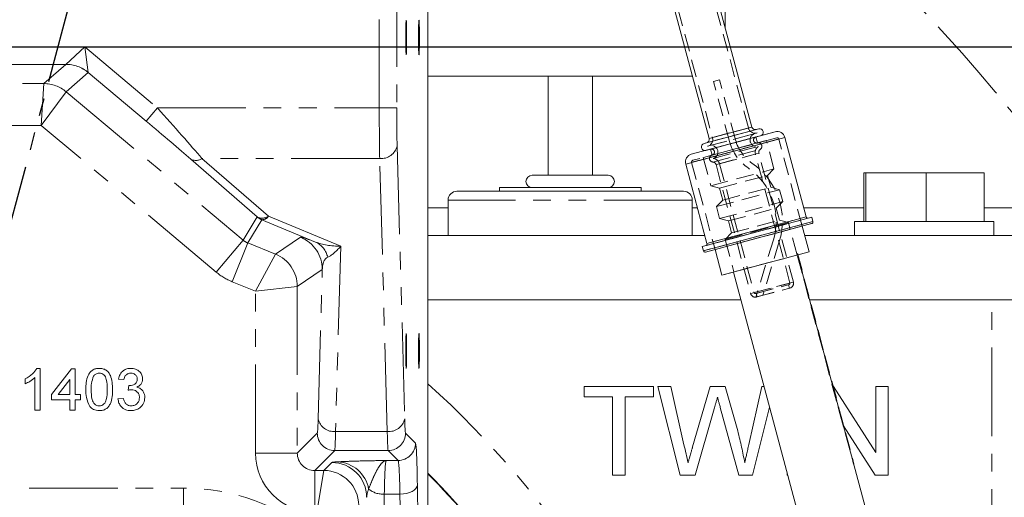
# Model space of a CAD drawing. Units: millimetres. Extents: x 11 to 1180, y 5 to 832.
# Drawn here: x 622 to 693, y 290 to 324 of the extents above; entities that cross this region are included whole.
import ezdxf

# ---------------------------------------------------------------- set-up
doc = ezdxf.new("R2010")
doc.units = ezdxf.units.MM
doc.linetypes.add('HIDDEN', pattern=[1.905, 1.27, -0.635])
doc.linetypes.add('PHANTOM', pattern=[12.7, 6.35, -1.27, 1.27, -1.27, 1.27, -1.27])
doc.layers.add('SLD-0', color=7, linetype='Continuous')
doc.styles.add('SLDTEXTSTYLE0', font='TXT', dxfattribs={"width": 0.605})
doc.dimstyles.new('SLDDIMSTYLE0', dxfattribs={"dimtxt": 3, "dimasz": 3, "dimexe": 0, "dimexo": 0.0625, "dimgap": 0.75, "dimtad": 0, "dimdec": 1, "dimlfac": 2, "dimrnd": 1e-09, "dimzin": 12, "dimdsep": 46, "dimtxsty": 'SLDTEXTSTYLE0', "dimsah": 1, "dimcen": 0.09, "dimadec": 0, "dimazin": 0, "dimtfac": 1, "dimtdec": 3, "dimtofl": 0, "dimtmove": 0, "dimatfit": 3, "dimfxl": 0, "dimfrac": 2, "dimtolj": 1, "dimtzin": 12, "dimarcsym": 0})
doc.dimstyles.new('SLDDIMSTYLE2', dxfattribs={"dimtxt": 3, "dimasz": 3, "dimexe": 0, "dimexo": 0.0625, "dimgap": 0.75, "dimtad": 0, "dimdec": 1, "dimlfac": 2, "dimrnd": 1e-09, "dimzin": 4, "dimdsep": 46, "dimtxsty": 'SLDTEXTSTYLE0', "dimsah": 1, "dimcen": 0.09, "dimadec": 0, "dimazin": 0, "dimtfac": 1, "dimtdec": 3, "dimtofl": 0, "dimtmove": 0, "dimatfit": 3, "dimfxl": 0, "dimfrac": 2, "dimtolj": 1, "dimtzin": 12, "dimarcsym": 0})

# ---------------------------------------------------------------- blocks, each defined once
blk = doc.blocks.new('*D15')
at = {"layer": 'SLD-0'}
for p, q in [((673.963, 356.945), (752.21, 356.945)), ((749.035, 356.945), (749.035, 308.386)), ((749.035, 246.347), (749.035, 294.906))]:
    blk.add_line(p, q, dxfattribs=at)
for points in [[(749.035, 356.945), (748.573, 353.945), (749.497, 353.945)], [(749.035, 246.347), (749.497, 249.347), (748.573, 249.347)]]:
    blk.add_solid(points, dxfattribs=at)
at = {"layer": 'SLD-0', "insert": (747.468, 296.493), "char_height": 3, "attachment_point": 1, "rotation": 90, "style": 'SLDTEXTSTYLE0'}
blk.add_mtext('221.2', dxfattribs=at)
blk = doc.blocks.new('*D17')
at = {"layer": 'SLD-0'}
for p, q in [((669.36, 433.348), (760.657, 433.348)), ((757.482, 433.348), (757.482, 346.588)), ((757.482, 246.347), (757.482, 333.108)), ((756.466, 246.347), (760.657, 246.347))]:
    blk.add_line(p, q, dxfattribs=at)
for points in [[(757.482, 433.348), (757.021, 430.348), (757.944, 430.348)], [(757.482, 246.347), (757.944, 249.347), (757.021, 249.347)]]:
    blk.add_solid(points, dxfattribs=at)
at = {"layer": 'SLD-0', "insert": (755.915, 334.695), "char_height": 3, "attachment_point": 1, "rotation": 90, "style": 'SLDTEXTSTYLE0'}
blk.add_mtext('374.0', dxfattribs=at)

msp = doc.modelspace()

# ---------------------------------------------------------------- linework, layer by layer
at = {"color": 7, "linetype": 'PHANTOM', "lineweight": 30}
msp.add_line((604.588821, 246.347211), (658.252742, 446.658078), dxfattribs=at)
at = {"color": 7, "linetype": 'HIDDEN', "lineweight": 0}
for p, q in [((674.52575, 316.607354), (666.62051, 346.110109)), ((664.044386, 345.419839), (671.949625, 315.917084)), ((672.020475, 319.94621), (672.449829, 320.061255)), ((673.175424, 315.635883), (672.020475, 319.94621)), ((673.604778, 315.750928), (672.449829, 320.061255)), ((674.771095, 316.673094), (671.70428, 315.851343)), ((671.95512, 315.918556), (674.520255, 316.605882)), ((676.555431, 315.902145), (670.544474, 314.291514)), ((675.266189, 316.542794), (671.340666, 315.490953)), ((671.477635, 315.001734), (675.392181, 316.050633)), ((671.524675, 315.540258), (675.08218, 316.493489)), ((671.590415, 315.294913), (675.14792, 316.248144)), ((671.749307, 315.337488), (674.989028, 316.205569)), ((671.815048, 315.092143), (675.054768, 315.960223)), ((676.440386, 316.331499), (673.434908, 315.526183)), ((673.582823, 314.974157), (677.140327, 315.927387)), ((675.175364, 315.532357), (675.060319, 315.961711)), ((673.434908, 315.526183), (670.429429, 314.720868)), ((670.47748, 314.142082), (676.688166, 315.806231)), ((671.30361, 314.494923), (675.796296, 315.698735)), ((671.930093, 314.662789), (675.169813, 315.530869)), ((671.990281, 314.415956), (675.241104, 315.287012)), ((676.363928, 313.672701), (675.819395, 315.704925)), ((678.387344, 309.556041), (676.710973, 315.812342)), ((678.387344, 309.556041), (676.710973, 315.812342)), ((670.025318, 314.020926), (673.582823, 314.974157)), ((671.28051, 314.488734), (671.825043, 312.45651)), ((671.809496, 315.090655), (671.924541, 314.661301)), ((671.981872, 314.163913), (675.374409, 315.07294)), ((672.230477, 313.980735), (675.250699, 314.790002)), ((672.45802, 314.041706), (675.023155, 314.729032)), ((677.508704, 305.474817), (675.02865, 314.730504)), ((677.754049, 305.540557), (675.273995, 314.796244)), ((670.454672, 314.135971), (672.131043, 307.87967)), ((670.454672, 314.135971), (672.131043, 307.87967)), ((672.207181, 313.974493), (674.687234, 304.718807)), ((672.452526, 314.040233), (674.93258, 304.784547)), ((671.825043, 312.45651), (676.363928, 313.672701)), ((672.462468, 312.285712), (675.8973, 313.206073)), ((675.8973, 313.206073), (676.363928, 313.672701)), ((676.12739, 312.347365), (675.8973, 313.206073)), ((671.825043, 312.45651), (672.462468, 312.285712)), ((672.22593, 310.960377), (676.764816, 312.176567)), ((672.462468, 312.285712), (672.692558, 311.427004)), ((672.692558, 311.427004), (676.12739, 312.347365)), ((676.764816, 312.176567), (676.12739, 312.347365)), ((676.994906, 311.317859), (676.764816, 312.176567)), ((672.692558, 311.427004), (672.22593, 310.960377)), ((672.22593, 310.960377), (672.456021, 310.101669)), ((672.456021, 310.101669), (676.994906, 311.317859)), ((676.528278, 310.851231), (676.994906, 311.317859)), ((673.093446, 309.930871), (676.528278, 310.851231)), ((676.758368, 309.992523), (676.528278, 310.851231)), ((679.069671, 310.19905), (671.218626, 308.095368)), ((679.151846, 309.892368), (671.300801, 307.788687)), ((671.456344, 307.698884), (679.062044, 309.736826)), ((671.469368, 308.162555), (678.818929, 310.131863)), ((672.153851, 307.885781), (678.364537, 309.549929)), ((672.456021, 310.101669), (673.093446, 309.930871)), ((672.856908, 308.605535), (677.395794, 309.821726)), ((673.093446, 309.930871), (673.323536, 309.072163)), ((673.323536, 309.072163), (676.758368, 309.992523)), ((678.668783, 310.223112), (675.111279, 309.269882)), ((677.395794, 309.821726), (676.758368, 309.992523)), ((678.021687, 307.485862), (677.395794, 309.821726)), ((675.111279, 309.269882), (671.553774, 308.316651)), ((673.323536, 309.072163), (672.856908, 308.605535)), ((672.856908, 308.605535), (673.482801, 306.269671)), ((676.321283, 308.582724), (675.062723, 304.457849)), ((676.746434, 308.453004), (675.56883, 304.59346)), ((678.880395, 307.715952), (672.624093, 306.039581)), ((673.505901, 306.275861), (677.998587, 307.479672)), ((674.71053, 304.725049), (677.730753, 305.534315)), ((674.938074, 304.786019), (677.503209, 305.473345)), ((675.049237, 304.717195), (677.441352, 305.35816)), ((675.079905, 304.725412), (677.410684, 305.349943)), ((677.476424, 305.104598), (677.410684, 305.349943)), ((675.062723, 304.457849), (675.56883, 304.59346)), ((675.079905, 304.725412), (675.145645, 304.480067)), ((675.114977, 304.47185), (677.507092, 305.112815)), ((675.145645, 304.480067), (677.476424, 305.104598))]:
    msp.add_line(p, q, dxfattribs=at)
at = {"color": 7, "linetype": 'Continuous', "lineweight": 15}
for p, q in [((668.381807, 328.250981), (671.70428, 315.851343)), ((674.771095, 316.673094), (671.668809, 328.250981)), ((651.530274, 285.098011), (651.530274, 327.348011)), ((672.851321, 323.837788), (672.851321, 325.531711)), ((651.530274, 320.324711), (670.505645, 320.324711)), ((660.151321, 320.324711), (660.151321, 313.212711)), ((663.326321, 313.212711), (663.326321, 320.324711)), ((670.429429, 314.720868), (676.440386, 316.331499)), ((671.340666, 315.490953), (673.303428, 316.016874)), ((673.303428, 316.016874), (675.266189, 316.542794)), ((678.668783, 310.223112), (677.140327, 315.927387)), ((670.025318, 314.020926), (671.553774, 308.316651)), ((664.46932, 313.212711), (659.008321, 313.212711)), ((682.820548, 309.894711), (682.820548, 313.394711)), ((682.820548, 313.394711), (682.960553, 313.394711)), ((682.960553, 309.894711), (682.960553, 313.394711)), ((682.960553, 313.394711), (687.278826, 313.394711)), ((687.278826, 309.894711), (687.278826, 313.394711)), ((687.278826, 313.394711), (691.457093, 313.394711)), ((691.457093, 309.894711), (691.457093, 313.394711)), ((669.866821, 312.069711), (653.610821, 312.069711)), ((656.658821, 312.323711), (656.658821, 312.069711)), ((666.818821, 312.323711), (656.658821, 312.323711)), ((666.818821, 312.069711), (666.818821, 312.323711)), ((652.975821, 311.434711), (652.975821, 308.894711)), ((670.501821, 308.894711), (670.501821, 311.434711)), ((675.144149, 309.147209), (679.069671, 310.19905)), ((679.062044, 309.736826), (675.259194, 308.717855)), ((678.880395, 307.715952), (678.387344, 309.556041)), ((679.151846, 309.892368), (679.069671, 310.19905)), ((682.138821, 309.894711), (682.138821, 308.894711)), ((682.138821, 309.894711), (682.546122, 309.894711)), ((682.546122, 309.894711), (692.138821, 309.894711)), ((692.138821, 308.894711), (692.138821, 309.894711)), ((651.530274, 308.894711), (671.398883, 308.894711)), ((671.218626, 308.095368), (675.144149, 309.147209)), ((678.564547, 308.894711), (685.831257, 308.894711)), ((685.831257, 308.894711), (688.446385, 308.894711)), ((688.446385, 308.894711), (702.378821, 308.894711)), ((675.259194, 308.717855), (671.456344, 307.698884)), ((671.218626, 308.095368), (671.300801, 307.788687)), ((672.131043, 307.87967), (672.624093, 306.039581)), ((675.752244, 306.877766), (678.880395, 307.715952)), ((690.111105, 262.502477), (678.055422, 307.494901)), ((672.624093, 306.039581), (675.752244, 306.877766)), ((673.449066, 306.260632), (685.50475, 261.268208)), ((673.985345, 304.259211), (651.530274, 304.259211)), ((692.004206, 304.259211), (678.922422, 304.259211)), ((692.004206, 304.259211), (693.527683, 304.259211)), ((623.457409, 299.348011), (623.705005, 299.348011)), ((623.705005, 299.348011), (623.705005, 296.348011)), ((624.512698, 297.463396), (625.935775, 299.309549)), ((625.935775, 299.309549), (626.205005, 299.309549)), ((626.205005, 299.309549), (626.205005, 297.463396)), ((622.628082, 298.243444), (622.628082, 298.598011)), ((623.32039, 296.348011), (623.32039, 298.685751)), ((625.82039, 298.543924), (624.987457, 297.463396)), ((625.82039, 297.463396), (625.82039, 298.543924)), ((629.705005, 298.540319), (629.32039, 298.57878)), ((630.009092, 297.771088), (630.048755, 298.117242)), ((662.745051, 297.303519), (662.745051, 298.036211)), ((662.745051, 298.036211), (667.711077, 298.036211)), ((667.711077, 298.036211), (667.711077, 297.303519)), ((669.635666, 291.686211), (668.036718, 298.036211)), ((668.036718, 298.036211), (668.961488, 298.036211)), ((668.961488, 298.036211), (669.904066, 293.860119)), ((670.521003, 293.702387), (671.77523, 298.036211)), ((671.77523, 298.036211), (672.852644, 298.036211)), ((672.852644, 298.036211), (673.759605, 294.854851)), ((674.559715, 293.884288), (675.497205, 298.036211)), ((675.497205, 298.036211), (675.652793, 298.036211)), ((680.58987, 298.036211), (680.624779, 298.036211)), ((680.624779, 298.036211), (683.667487, 293.29788)), ((683.667487, 293.29788), (683.667487, 298.036211)), ((683.667487, 298.036211), (684.563, 298.036211)), ((684.563, 298.036211), (684.563, 291.686211)), ((624.512698, 297.07878), (624.512698, 297.463396)), ((625.82039, 297.07878), (624.512698, 297.07878)), ((624.987457, 297.463396), (625.82039, 297.463396)), ((625.82039, 296.348011), (625.82039, 297.07878)), ((626.205005, 297.463396), (626.589621, 297.463396)), ((626.589621, 297.07878), (626.205005, 297.07878)), ((626.205005, 297.07878), (626.205005, 296.348011)), ((626.589621, 297.463396), (626.589621, 297.07878)), ((629.281928, 297.155703), (629.666544, 297.194165)), ((664.780308, 297.303519), (662.745051, 297.303519)), ((664.780308, 291.686211), (664.780308, 297.303519)), ((667.711077, 297.303519), (665.675821, 297.303519)), ((665.675821, 297.303519), (665.675821, 291.686211)), ((623.705005, 296.348011), (623.32039, 296.348011)), ((626.205005, 296.348011), (625.82039, 296.348011)), ((672.070342, 296.437263), (670.695272, 291.686211)), ((673.837199, 291.686211), (672.510466, 296.539026)), ((676.049179, 296.55688), (674.821754, 291.686211)), ((683.616606, 291.686211), (681.34238, 295.227804)), ((665.675821, 291.686211), (664.780308, 291.686211)), ((670.695272, 291.686211), (669.635666, 291.686211)), ((674.821754, 291.686211), (673.837199, 291.686211)), ((677.317487, 291.686211), (677.317487, 291.823487)), ((677.35427, 291.686211), (677.317487, 291.686211)), ((684.563, 291.686211), (683.616606, 291.686211)), ((650.770326, 290.956212), (651.356004, 253.7327))]:
    msp.add_line(p, q, dxfattribs=at)
at = {"color": 8, "linetype": 'PHANTOM', "lineweight": 0}
for p, q in [((648.034831, 318.049018), (648.034831, 327.348011)), ((649.284403, 327.348011), (649.284403, 318.049018)), ((651.529846, 285.098011), (651.529846, 327.348011)), ((582.284138, 322.426383), (626.895103, 322.426383)), ((625.530683, 321.176811), (626.895103, 322.426383)), ((626.895103, 322.426383), (627.137101, 320.592122)), ((626.895103, 322.426383), (632.111844, 318.049018)), ((625.530201, 321.176573), (583.649041, 321.176573)), ((623.953784, 319.796328), (625.530201, 321.176573)), ((627.136619, 320.591409), (625.560202, 319.211164)), ((631.308635, 317.09179), (627.137101, 320.592122)), ((609.717935, 319.796328), (623.953784, 319.796328)), ((623.771797, 316.796785), (623.953719, 319.795757)), ((623.771797, 316.796785), (625.560138, 319.211069)), ((625.560138, 319.211069), (638.264389, 308.550936)), ((631.308635, 317.09179), (632.111844, 318.049018)), ((632.111844, 318.049018), (648.034831, 318.049018)), ((649.284403, 318.049018), (648.034831, 318.049018)), ((623.771797, 316.796785), (610.217877, 316.796785)), ((636.336687, 306.25359), (623.771797, 316.796785)), ((673.237687, 316.262219), (674.771095, 316.673094)), ((677.140327, 315.927387), (670.025318, 314.020926)), ((671.70428, 315.851343), (673.237687, 316.262219)), ((649.315074, 315.326393), (649.857039, 295.723503)), ((639.268869, 310.222672), (634.505617, 314.369165)), ((648.065502, 314.418851), (635.308826, 314.418851)), ((635.308826, 314.418851), (640.072078, 310.272357)), ((648.607467, 294.815961), (648.065502, 314.418851)), ((670.501821, 311.434711), (652.975821, 311.434711)), ((640.072078, 310.272357), (645.265123, 308.109745)), ((651.530274, 310.863211), (652.975821, 310.863211)), ((670.501821, 310.863211), (670.871425, 310.863211)), ((678.497269, 310.863211), (682.820548, 310.863211)), ((691.457093, 310.863211), (695.90337, 310.863211)), ((638.264389, 308.550936), (639.268869, 310.222672)), ((639.603981, 310.021316), (638.599501, 308.349581)), ((643.461191, 308.415005), (639.603981, 310.021316)), ((671.553774, 308.316651), (678.668783, 310.223112)), ((675.226324, 308.840528), (679.151846, 309.892368)), ((671.300801, 307.788687), (675.226324, 308.840528)), ((636.336687, 306.25359), (638.264389, 308.550936)), ((637.476066, 305.568982), (638.599501, 308.349581)), ((638.599501, 308.349581), (640.586103, 307.546941)), ((640.586103, 307.546941), (642.381368, 308.757863)), ((645.265123, 308.109745), (644.897588, 294.815961)), ((639.150079, 304.892637), (640.586103, 307.546941)), ((643.944316, 306.440698), (642.149051, 305.229776)), ((643.648016, 295.723503), (643.944316, 306.440698)), ((639.150079, 304.892637), (637.476066, 305.568982)), ((639.150079, 304.892637), (642.149051, 305.229776)), ((639.150079, 293.263403), (639.150079, 304.892637)), ((642.149051, 305.229776), (642.149051, 293.263403)), ((692.004206, 256.38686), (692.004206, 304.259211)), ((642.149051, 293.263403), (643.58306, 294.697413)), ((644.897588, 294.815961), (648.607467, 294.815961)), ((649.921994, 294.697413), (650.634324, 293.985083)), ((644.832632, 293.447841), (643.398622, 292.013831)), ((648.672423, 293.447841), (644.832632, 293.447841)), ((649.384753, 292.735511), (648.672423, 293.447841)), ((639.150079, 293.263403), (642.149051, 293.263403)), ((644.057113, 292.013831), (644.62911, 292.585828)), ((648.527508, 292.735511), (649.384753, 292.735511)), ((643.398622, 292.013831), (644.057113, 292.013831)), ((643.398622, 289.014859), (643.398622, 292.013831)), ((643.557284, 289.014859), (644.057113, 292.013831)), ((610.217877, 290.747072), (633.993822, 290.747072)), ((648.391506, 290.312415), (647.713347, 247.211152)), ((649.520754, 290.312415), (648.391506, 290.312415)), ((650.198913, 247.211152), (649.520754, 290.312415))]:
    msp.add_line(p, q, dxfattribs=at)
at = {"color": 8, "linetype": 'PHANTOM', "lineweight": 0, "flags": 128}
msp.add_lwpolyline([(649.520754, 290.312415), (649.761155, 290.327215), (649.992579, 290.365503), (650.206384, 290.42585), (650.394586, 290.506002), (650.550156, 290.602966), (650.667285, 290.713121), (650.7416, 290.832354), (650.770326, 290.956212)], dxfattribs=at)
at = {"color": 8, "linetype": 'PHANTOM', "lineweight": 0}
for centre, radius, start, end in [((604.588821, 246.347211), 125.219693, 32.05805451, 47.53143071), ((604.588821, 246.347211), 121.599401, 31.8492992, 48.3198863), ((604.588821, 246.347211), 122.045781, 32.0713801, 48.16534555), ((604.588821, 246.347211), 113.982012, 33.28122225, 48.02141943), ((625.529236, 318.676339), 2.500234, 49.99212581, 89.97789892), ((625.530042, 318.675908), 2.500903, 50.01467079, 89.98532921), ((623.953079, 317.294854), 2.500903, 50.01467079, 89.98532921), ((623.952819, 317.296094), 2.500234, 49.99212581, 89.97789892), ((648.192713, 315.55772), 1.145952, 263.62651936, 348.35395533), ((634.868007, 315.027939), 0.75187, 241.18487224, 305.89462934), ((639.63126, 310.881445), 0.75187, 241.18487224, 305.89462934), ((639.62582, 310.542528), 0.521669, 267.60060703, 328.80873809), ((640.072528, 311.180647), 1.250433, 230.00625056, 247.99374944), ((641.443313, 306.439443), 2.501004, 0.02874336, 67.97125664), ((642.756476, 306.958094), 1.618398, 13.22423112, 64.18670894), ((639.648047, 305.228521), 2.501004, 0.02874336, 67.97125664), ((604.588821, 246.347211), 69.978498, 33.0664093, 47.87129717), ((644.770377, 295.95483), 1.145952, 191.64604467, 276.37348064), ((648.734678, 295.95483), 1.145952, 263.62651936, 348.35395533), ((644.833635, 294.698416), 1.250575, 180.04597011, 269.95402989), ((648.671419, 294.698416), 1.250575, 270.04597011, 359.95402989), ((649.383749, 293.986086), 1.250575, 270.04597011, 359.95402989), ((644.627103, 290.084678), 2.501151, 0.04597011, 89.95402989), ((644.928553, 290.255036), 2.382262, 10.34324966, 87.48000776), ((644.055106, 289.512681), 2.501151, 0.04597011, 89.95402989), ((648.310991, 291.94598), 1.635549, 230.56572271, 272.82169452)]:
    msp.add_arc(centre, radius, start, end, dxfattribs=at)
at = {"color": 7, "linetype": 'HIDDEN', "lineweight": 0}
for centre, radius, start, end in [((675.01644, 316.738834), 0.508, 195, 285), ((671.458935, 315.785603), 0.508, 285, 15), ((675.117842, 315.747034), 0.47625, 105, 285), ((675.117842, 315.747034), 0.22225, 105, 285), ((676.588301, 315.779472), 0.127, 15, 105), ((671.867018, 314.875978), 0.47625, 285, 105), ((676.456915, 316.515156), 3.39725, 195, 235.43775086), ((676.456915, 316.515156), 3.39725, 195, 235.43775086), ((676.456915, 316.515156), 2.95275, 195, 235.43775086), ((676.456915, 316.515156), 2.95275, 195, 235.43775086), ((675.51934, 314.861984), 0.508, 123.20995686, 195), ((675.241104, 315.287012), 0.254, 303.20995686, 105), ((671.990281, 314.415956), 0.254, 105, 266.79004314), ((671.867018, 314.875978), 0.22225, 285, 105), ((675.51934, 314.861984), 0.254, 123.20995686, 195), ((670.577344, 314.168841), 0.127, 105, 195), ((671.961836, 313.908753), 0.254, 15, 86.79004314), ((671.961836, 313.908753), 0.508, 15, 86.79004314), ((671.917938, 309.926249), 5.04825, 343.03228447, 55.43775086), ((671.917938, 309.926249), 5.04825, 343.03228447, 55.43775086), ((671.917938, 309.926249), 4.60375, 343.03228447, 55.43775086), ((671.917938, 309.926249), 4.60375, 343.03228447, 55.43775086), ((677.416699, 305.450165), 0.09525, 285, 15), ((677.416699, 305.450165), 0.34925, 285, 15), ((675.024584, 304.809199), 0.34925, 195, 285), ((675.024584, 304.809199), 0.09525, 195, 285)]:
    msp.add_arc(centre, radius, start, end, dxfattribs=at)
at = {"color": 7, "linetype": 'Continuous', "lineweight": 15}
for centre, radius, start, end in [((675.01644, 316.738834), 0.254, 195, 285), ((675.331929, 316.297449), 0.254, 285, 105), ((676.588301, 315.779472), 0.5715, 15, 105), ((671.406406, 315.245608), 0.254, 105, 285), ((671.458935, 315.785603), 0.254, 285, 15), ((670.577344, 314.168841), 0.5715, 105, 195), ((659.008321, 312.768211), 0.4445, 90, 270), ((664.469321, 312.768211), 0.4445, 270, 90), ((653.610821, 311.434711), 0.635, 90, 180), ((669.866821, 311.434711), 0.635, 0, 90), ((678.791456, 310.255982), 0.127, 195, 285), ((679.029174, 309.859498), 0.127, 285, 15), ((671.431101, 308.283781), 0.127, 285, 15), ((671.423474, 307.821557), 0.127, 195, 285), ((613.232414, 253.644507), 54.073329, 23.19303622, 44.90665423), ((613.208527, 253.624342), 54.073648, 26.68733292, 44.87112874), ((613.20853, 253.624345), 54.067295, 26.68733291, 44.86437172)]:
    msp.add_arc(centre, radius, start, end, dxfattribs=at)
for centre in [(649.966094, 323.098011), (650.882601, 323.098011), (649.966094, 300.598011), (650.882601, 300.598011)]:
    msp.add_ellipse(centre, major_axis=(0, 1.25), ratio=0.026185922, dxfattribs=at)
at = {"color": 8, "linetype": 'PHANTOM', "lineweight": 0}
for centre, major_axis, ratio, start_param, end_param in [((621.059139, 322.426383), (4.471673, -1.249372), 0.008858448, 6.268943631, 6.277670277), ((622.665557, 324.340837), (4.471241, -3.749245), 0.016825214, 6.28057603, 6.289302676), ((624.549925, 316.796785), (-0.595903, 2.999997), 0.006531966, 0.01615582, 0.024882466), ((626.156344, 318.71124), (0.596166, -0.499899), 0.016825214, 3.138983376, 3.147710022), ((631.959076, 318.049018), (-4.47088, 4.999424), 0.016980605, 3.884668839, 4.697204747), ((648.133028, 318.049018), (0, 5), 0.019639441, 1.570796327, 2.383332235), ((649.3826, 318.049018), (0, 3.75), 0.026185922, 1.570796327, 2.383332235), ((631.155867, 317.09179), (4.471241, -3.749245), 0.016825214, 0.738197849, 1.550733757), ((639.069117, 309.510692), (0.64511, 1.073643), 0.997966377, 2.984567295, 3.298618012), ((646.087336, 307.211678), (3.708395, -1.543377), 0.03648357, 2.372755498, 3.117537466), ((645.265123, 309.017287), (2.495317, -0.039487), 0.363612951, 3.910130392, 4.718142951), ((645.265123, 309.017287), (1.206607, 1.695537), 0.270505052, 3.54112753, 4.349140089), ((645.15114, 304.894513), (-0.796488, 2.442068), 0.373540871, 0.025158834, 0.769940802), ((639.069117, 309.510692), (2.189681, 3.644241), 0.999648733, 2.984567295, 3.298618012), ((643.58049, 298.446128), (0, 3.75), 0.026185922, 3.167772592, 3.899853073), ((649.924565, 298.446128), (0, 3.75), 0.026185922, 2.383332235, 3.115412715), ((644.830061, 298.446128), (0, 5), 0.019639441, 3.167772592, 3.899853073), ((648.674993, 298.446128), (0, 5), 0.019639441, 2.383332235, 3.115412715), ((650.63004, 287.737224), (0, 6.25), 0.026185922, 5.253441049, 6.257005368), ((643.401536, 293.266316), (3.007264, 3.007264), 0.999315002, 2.356537107, 3.926648201), ((643.401536, 293.266316), (0.887397, 0.887397), 0.99604115, 2.356537107, 3.926648201), ((648.377784, 292.583217), (3.750479, 0.001001), 0.031032606, 2.671984165, 3.110553452), ((648.531792, 287.737224), (0, 5), 0.032732402, 0.026179939, 1.029744259), ((649.380468, 287.737224), (0, 5), 0.032732402, 5.253441049, 6.257005368), ((633.98354, 275.74193), (10.613872, 10.613872), 0.999315002, 0.093802445, 0.785055547), ((648.377784, 290.084073), (0.266511, 1.384432), 0.882864011, 1.298714922, 1.737284209)]:
    msp.add_ellipse(centre, major_axis=major_axis, ratio=ratio, start_param=start_param, end_param=end_param, dxfattribs=at)
at = {"color": 7, "linetype": 'Continuous', "lineweight": 15}
for points, knots in [([(622.628082, 298.598011), (622.815252, 298.703793), (623.149227, 298.892545), (623.363306, 299.208935), (623.457409, 299.348011)], [0, 0, 0, 0, 0.560427428, 1, 1, 1, 1]), ([(626.974236, 297.827578), (626.978839, 297.99722), (626.988034, 298.336086), (627.084809, 298.755804), (627.254516, 299.052597), (627.442137, 299.230075), (627.680966, 299.332927), (627.850782, 299.34298), (627.935775, 299.348011)], [0, 0, 0, 0, 0.250494692, 0.50037153, 0.62543899, 0.750208192, 0.87498022, 1, 1, 1, 1]), ([(627.931568, 299.001857), (627.888032, 298.999013), (627.800993, 298.993327), (627.65449, 298.931118), (627.578764, 298.847426), (627.532529, 298.796328)], [0, 0, 0, 0, 0.280453237, 0.560688476, 1, 1, 1, 1]), ([(628.512698, 297.82878), (628.509982, 298.074745), (628.506587, 298.382245), (628.385864, 298.731993), (628.271208, 298.877281), (628.115737, 298.984495), (627.992958, 298.99607), (627.931568, 299.001857)], [0, 0, 0, 0, 0.5003519011, 0.6255291816, 0.7505162422, 0.8752552575, 1, 1, 1, 1]), ([(627.935775, 299.348011), (628.020738, 299.342539), (628.190595, 299.331599), (628.429029, 299.229663), (628.62094, 299.055721), (628.857796, 298.599742), (628.879761, 298.17055), (628.897313, 297.827578)], [0, 0, 0, 0, 0.125373348, 0.250643739, 0.375697515, 0.501113175, 1, 1, 1, 1]), ([(629.32039, 298.57878), (629.34996, 298.695427), (629.408997, 298.92831), (629.635129, 299.188216), (629.91536, 299.328636), (630.103601, 299.341549), (630.197794, 299.348011)], [0, 0, 0, 0, 0.280253182, 0.559522769, 0.779592416, 1, 1, 1, 1]), ([(630.209813, 299.001857), (630.139038, 298.995461), (629.997709, 298.982688), (629.831583, 298.861897), (629.740089, 298.702827), (629.716709, 298.594528), (629.705005, 298.540319)], [0, 0, 0, 0, 0.280001439, 0.559130779, 0.77932005, 1, 1, 1, 1]), ([(630.197794, 299.348011), (630.316841, 299.336017), (630.554718, 299.312052), (630.843667, 299.12729), (631.018326, 298.865817), (631.040217, 298.678846), (631.051159, 298.585391)], [0, 0, 0, 0, 0.280184196, 0.55985531, 0.779999939, 1, 1, 1, 1]), ([(630.666544, 298.572771), (630.659083, 298.638682), (630.644161, 298.770514), (630.517403, 298.913976), (630.36475, 298.991139), (630.261493, 298.998282), (630.209813, 299.001857)], [0, 0, 0, 0, 0.27945999, 0.558952258, 0.779255278, 1, 1, 1, 1]), ([(623.32039, 298.685751), (623.20151, 298.586768), (622.989104, 298.409913), (622.738449, 298.294334), (622.628082, 298.243444)], [0, 0, 0, 0, 0.5596858729, 1, 1, 1, 1]), ([(627.532529, 298.796328), (627.469994, 298.621351), (627.357935, 298.307806), (627.358571, 297.975597), (627.358851, 297.82878)], [0, 0, 0, 0, 0.558058794, 1, 1, 1, 1]), ([(630.104044, 298.113035), (630.180105, 298.119866), (630.332116, 298.133518), (630.528105, 298.229066), (630.652692, 298.391582), (630.661921, 298.512298), (630.666544, 298.572771)], [0, 0, 0, 0, 0.280680335, 0.560951412, 0.780056809, 1, 1, 1, 1]), ([(631.051159, 298.585391), (631.044359, 298.514038), (631.030757, 298.371329), (630.900448, 298.141433), (630.739876, 298.047656), (630.641904, 297.990439)], [0, 0, 0, 0, 0.280496298, 0.561003347, 1, 1, 1, 1]), ([(627.265702, 296.598612), (627.163408, 296.816637), (626.980075, 297.207382), (626.976026, 297.637469), (626.974236, 297.827578)], [0, 0, 0, 0, 0.557973336, 1, 1, 1, 1]), ([(627.358851, 297.82878), (627.361957, 297.583894), (627.365841, 297.277731), (627.482418, 296.926925), (627.59929, 296.784077), (627.752046, 296.674489), (627.874543, 296.661964), (627.935775, 296.655703)], [0, 0, 0, 0, 0.500362886, 0.625567653, 0.750538342, 0.875303617, 1, 1, 1, 1]), ([(627.935775, 296.655703), (627.996868, 296.662272), (628.119108, 296.675415), (628.272597, 296.783769), (628.38842, 296.927478), (628.506054, 297.277533), (628.509745, 297.583804), (628.512698, 297.82878)], [0, 0, 0, 0, 0.124656308, 0.249420327, 0.374387386, 0.499590497, 1, 1, 1, 1]), ([(628.897313, 297.827578), (628.892819, 297.658055), (628.883843, 297.319418), (628.786061, 296.900392), (628.616972, 296.603647), (628.429442, 296.426205), (628.190404, 296.324226), (628.020705, 296.314445), (627.935775, 296.309549)], [0, 0, 0, 0, 0.25047885, 0.500353421, 0.625386985, 0.750173154, 0.874968181, 1, 1, 1, 1]), ([(630.25789, 297.811953), (630.210757, 297.808457), (630.126557, 297.802211), (630.044997, 297.780601), (630.009092, 297.771088)], [0, 0, 0, 0, 0.559772093, 1, 1, 1, 1]), ([(630.048755, 298.117242), (630.059051, 298.116115), (630.077436, 298.114104), (630.095914, 298.113362), (630.104044, 298.113035)], [0, 0, 0, 0, 0.5600031377, 1, 1, 1, 1]), ([(630.82039, 297.25366), (630.811857, 297.336998), (630.7948, 297.503578), (630.643546, 297.691221), (630.453975, 297.797216), (630.32328, 297.807039), (630.25789, 297.811953)], [0, 0, 0, 0, 0.279746744, 0.559170892, 0.779443617, 1, 1, 1, 1]), ([(630.641904, 297.990439), (630.732396, 297.960732), (630.91324, 297.901364), (631.098084, 297.7008), (631.192737, 297.473824), (631.200914, 297.325086), (631.205005, 297.250655)], [0, 0, 0, 0, 0.279807235, 0.559185415, 0.77940815, 1, 1, 1, 1]), ([(630.215222, 296.309549), (630.084449, 296.321412), (629.823172, 296.345112), (629.51989, 296.567527), (629.333343, 296.851707), (629.299074, 297.054326), (629.281928, 297.155703)], [0, 0, 0, 0, 0.279910518, 0.559249054, 0.779476265, 1, 1, 1, 1]), ([(629.666544, 297.194165), (629.68629, 297.116433), (629.725665, 296.961438), (629.851478, 296.76787), (630.039852, 296.668306), (630.165907, 296.659909), (630.229044, 296.655703)], [0, 0, 0, 0, 0.280881067, 0.56007272, 0.779653201, 1, 1, 1, 1]), ([(631.205005, 297.250655), (631.187503, 297.107734), (631.152483, 296.821757), (630.8794, 296.510434), (630.552088, 296.33381), (630.327563, 296.31764), (630.215222, 296.309549)], [0, 0, 0, 0, 0.279400679, 0.559064214, 0.779378341, 1, 1, 1, 1]), ([(630.229044, 296.655703), (630.317848, 296.663981), (630.495212, 296.680515), (630.693154, 296.84366), (630.804656, 297.045266), (630.815143, 297.184158), (630.82039, 297.25366)], [0, 0, 0, 0, 0.279883127, 0.558993195, 0.779318994, 1, 1, 1, 1]), ([(672.310757, 297.269174), (672.287211, 297.18601), (672.24272, 297.028871), (672.176833, 296.807653), (672.121546, 296.613134), (672.086509, 296.492792), (672.070342, 296.437263)], [0, 0, 0, 0, 0.299432584, 0.565780425, 0.799636814, 1, 1, 1, 1]), ([(672.510466, 296.539026), (672.497144, 296.586466), (672.471836, 296.676586), (672.438664, 296.80519), (672.405769, 296.918292), (672.379603, 297.017354), (672.356959, 297.101376), (672.336907, 297.170115), (672.32401, 297.224914), (672.314684, 297.25606), (672.310757, 297.269174)], [0, 0, 0, 0, 0.195279954, 0.370959196, 0.526302241, 0.662039985, 0.776996422, 0.87117331, 0.945756934, 1, 1, 1, 1]), ([(627.935775, 296.309549), (627.791449, 296.321946), (627.533593, 296.344094), (627.347595, 296.520808), (627.265702, 296.598612)], [0, 0, 0, 0, 0.559715722, 1, 1, 1, 1]), ([(673.759605, 294.854851), (673.809656, 294.658319), (673.908347, 294.2708), (674.039474, 293.693577), (674.1605, 293.130358), (674.230213, 292.757849), (674.264603, 292.574092)], [0, 0, 0, 0, 0.260386143, 0.513425121, 0.759973622, 1, 1, 1, 1]), ([(669.904066, 293.860119), (669.952916, 293.644741), (670.050118, 293.216184), (670.146264, 292.787389), (670.19409, 292.574092)], [0, 0, 0, 0, 0.50256539, 1, 1, 1, 1]), ([(670.19409, 292.574092), (670.216734, 292.650788), (670.259482, 292.795577), (670.31727, 293.00083), (670.369756, 293.179968), (670.414471, 293.333828), (670.450678, 293.462626), (670.481937, 293.564778), (670.503244, 293.642285), (670.51587, 293.685015), (670.521003, 293.702387)], [0, 0, 0, 0, 0.204226154, 0.385541765, 0.544547924, 0.6809444, 0.794731571, 0.886211806, 0.953740508, 1, 1, 1, 1]), ([(674.264603, 292.574092), (674.285686, 292.668249), (674.330054, 292.866393), (674.402504, 293.178424), (674.477487, 293.521517), (674.531563, 293.76009), (674.559715, 293.884288)], [0, 0, 0, 0, 0.215532682, 0.453567142, 0.71553382, 1, 1, 1, 1])]:
    msp.add_open_spline(points, degree=3, knots=knots, dxfattribs=at)
at = {"color": 8, "linetype": 'PHANTOM', "lineweight": 0}
for points, knots in [([(645.033296, 292.634994), (645.263932, 292.646575), (645.659898, 292.666459), (646.680499, 292.696373), (647.637632, 292.717489), (648.346554, 292.731843), (648.525225, 292.735465), (648.527508, 292.735511)], [0, 0, 0, 0, 0.283962603, 0.487519707, 0.87079523, 0.998349548, 1, 1, 1, 1]), ([(648.527508, 292.735511), (648.526729, 292.735421), (648.461324, 292.727867), (648.307478, 292.662733), (648.061219, 292.385732), (647.797092, 291.920637), (647.520644, 291.330158), (647.358209, 290.907048), (647.272103, 290.682758)], [0, 0, 0, 0, 0.001915637, 0.160872688, 0.378522295, 0.596468033, 0.786089096, 1, 1, 1, 1]), ([(633.993822, 290.747072), (633.993822, 290.240193), (633.993822, 289.194696), (633.993822, 287.656443), (633.993822, 286.20915), (633.993822, 284.950026), (633.993822, 283.999847), (633.993822, 283.393211), (633.993822, 283.29649), (633.993822, 283.249642)], [0, 0, 0, 0, 0.131315127, 0.270853219, 0.415940273, 0.563155435, 0.715569705, 0.86223213, 1, 1, 1, 1])]:
    msp.add_open_spline(points, degree=3, knots=knots, dxfattribs=at)
at = {"layer": 'SLD-0'}
msp.add_line((504.028872, 322.43303), (732.239812, 322.43303), dxfattribs=at)
at = {"layer": 'SLD-0', "linetype": 'HIDDEN'}
for p, q in [((678.021394, 307.621895), (682.081126, 292.470768)), ((681.364246, 295.146202), (678.055422, 307.494901))]:
    msp.add_line(p, q, dxfattribs=at)

# ---------------------------------------------------------------- dimensions: what is measured, and where the dimension line sits
at = {"layer": 'SLD-0'}
for base, p1, dimstyle, picture, middle in [((757.482388, 246.347211), (668.089622, 433.347969), 'SLDDIMSTYLE2', '*D17', (757.482388, 339.84759)), ((749.034998, 246.347211), (672.692803, 356.944675), 'SLDDIMSTYLE0', '*D15', (749.034998, 301.645943))]:
    dim = msp.add_linear_dim(base=base, p1=p1, p2=(755.196182, 246.347211), angle=90, dimstyle=dimstyle, dxfattribs=at)
    dim.commit()
    dim.dimension.update_dxf_attribs({"geometry": picture, "text_midpoint": middle, "dimtype": 160})

doc.saveas('drawing.dxf')
